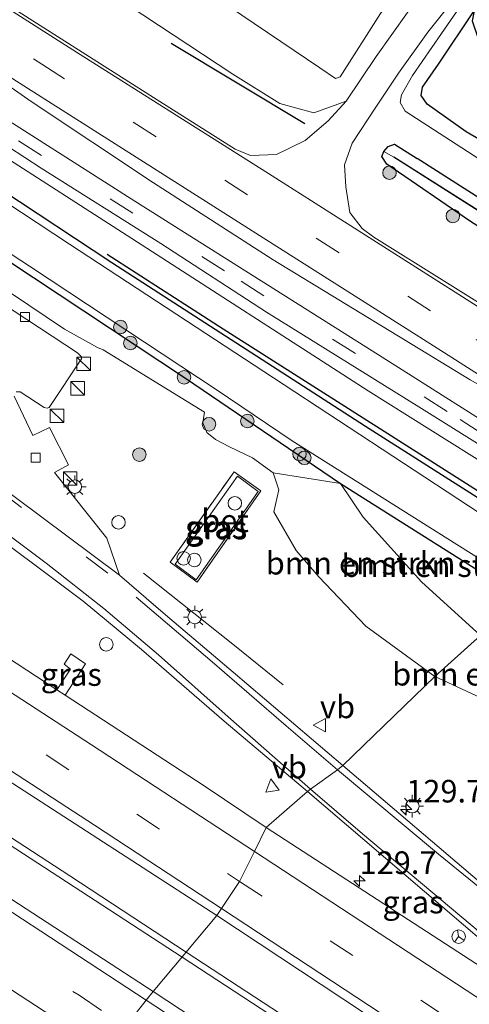
# Model space of a CAD drawing. Units: metres. Extents: x 175049 to 180002, y 550000 to 556251.
# Drawn here: x 178319 to 178369, y 555273 to 555382 of the extents above; entities that cross this region are included whole.
import ezdxf
from ezdxf.enums import TextEntityAlignment as Align

# ---------------------------------------------------------------- set-up
doc = ezdxf.new("R2010")
doc.units = ezdxf.units.M
doc.linetypes.add('IE-TERREINAFSCHEIDING', pattern=[10, 8, -2])
doc.linetypes.add('VW-3-9_STREEP', pattern=[12, 3, -9])
doc.layers.get('0').update_dxf_attribs({"lineweight": 25})
for name, color, linetype, lineweight in [('B-ME-AM-KILOMETR-S-B1', 7, 'Continuous', 18), ('B-ME-BV-GELEIDECONSTRUCTIE-GELEIDERAIL-L-B1', 213, 'BV-GELEIDERAIL', 18), ('B-ME-GR-BOMENSTRUIKEN-GV-B6', 93, 'Continuous', 18), ('B-ME-GR-BOOM-S-B1', 93, 'Continuous', 18), ('B-ME-GW-KRUINLIJN-L-B1', 93, 'Continuous', 18), ('B-ME-GW-TEENLIJN-L-B1', 93, 'Continuous', 18), ('B-ME-IE-GRASLAND-GV-B6', 93, 'Continuous', 18), ('B-ME-IE-HULPGEOMETRIE-L-B1', 53, 'Continuous', 18), ('B-ME-IE-INRICHTINGSELEMENT-S-B1', 253, 'Continuous', 18), ('B-ME-IE-MEUBILAIR_WEGMEUBILAIR-LICHTMAST-S-B1', 8, 'Continuous', 18), ('B-ME-IE-TERREINAFSCHEIDING-RASTERHEKWERK-L-B1', 8, 'IE-TERREINAFSCHEIDING', 18), ('B-ME-OG-BEBOUWING-S-B1', 173, 'Continuous', 18), ('B-ME-OG-WATER-GV-B6', 153, 'Continuous', 18), ('B-ME-VH-VERH_SOORT-BETON-OVERIG-GV-B6', 8, 'IE-TERREINAFSCHEIDING-NATUURLIJK-HOUTWAL', 18), ('B-ME-VH-VERH_SOORT-BITUMEN-GV-B6', 8, 'IE-TERREINAFSCHEIDING-NATUURLIJK-HOUTWAL', 18), ('B-ME-VH-VERH_SOORT-KLINKERS-GV-B6', 8, 'IE-TERREINAFSCHEIDING-NATUURLIJK-HOUTWAL', 18), ('B-ME-VV-KOLK-S-B1', 8, 'Continuous', 18), ('B-ME-VW-MARKERING-39STREEP-015-L-B1', 255, 'VW-3-9_STREEP', 18), ('B-ME-VW-MARKERING-STREEP-015-L-B1', 7, 'Continuous', 18), ('B-ME-VW-MEUBILAIR_WEGMEUBILAIR-RONA-S-B1', 8, 'Continuous', 18), ('B-ME-VW-MEUBILAIR_WEGMEUBILAIR-VERKEERSBORD-S-B1', 8, 'Continuous', 18)]:
    doc.layers.add(name, color=color, linetype=linetype, lineweight=lineweight)
for name, color, linetype in [('B-ME-GR-BOMENRIJ-L-B1', 10, 'Continuous'), ('B-ME-GW-INSTEEKWATERGANG-L-B1', 10, 'Continuous'), ('B-ME-GW-WATERGANG-GREPPEL-L-B1', 10, 'Continuous'), ('B-ME-IE-RIET-GV-B6', 10, 'Continuous')]:
    doc.layers.add(name, color=color, linetype=linetype)
doc.styles.add('NLCS-ISO', font='NLCS-ISO.TTF')
doc.linetypes.add('BV-GELEIDERAIL', pattern='A,10,-3,[108,NLCS.SHX,S=1,R=0,X=0,Y=0],-3', length=16)
doc.linetypes.add('IE-TERREINAFSCHEIDING-NATUURLIJK-HOUTWAL', pattern='A,7,-1.5,[67,NLCS.SHX,S=0.75,R=45,X=0,Y=0],-1.5,7,-1.5,[70,NLCS.SHX,S=0.75,R=0,X=0,Y=0],-1.5', length=20)

# ---------------------------------------------------------------- blocks, each defined once
blk = doc.blocks.new('dtb')
blk.add_circle((0, 0), 0.75)
blk = doc.blocks.new('hecto')
for p, q in [((0, 0.625), (-0.625, 0)), ((0, -0.625), (0, 0.625)), ((-0.625, 0), (0.625, 0)), ((0.625, 0), (0, -0.625))]:
    blk.add_line(p, q)
blk = doc.blocks.new('boom')
h = blk.add_hatch(color=256)
edge = h.paths.add_edge_path()
edge.add_arc((0, 0), 0.75, 0, 360)
blk.add_circle((0, 0), 0.75)
blk = doc.blocks.new('kast')
blk.add_line((-0.75, -0.75), (0.75, 0.75))
blk.add_lwpolyline([(-0.75, 0.75), (0.75, 0.75), (0.75, -0.75), (-0.75, -0.75)], close=True)
blk = doc.blocks.new('lantaarnpaal')
for p, q in [((0, 0.75), (0, 1.25)), ((-0.75, 0), (-1.25, 0)), ((-0.88, 0.88), (-0.53, 0.53)), ((0.53, 0.53), (0.88, 0.88)), ((0.75, 0), (1.25, 0)), ((-0.53, -0.53), (-0.88, -0.88)), ((0, -0.75), (0, -1.25)), ((0.53, -0.53), (0.88, -0.88))]:
    blk.add_line(p, q)
blk.add_circle((0, 0), 0.75)
blk = doc.blocks.new('kolk')
blk.add_lwpolyline([(-0.5, -0.5), (0.5, -0.5), (0.5, 0.5), (-0.5, 0.5)], close=True)
blk = doc.blocks.new('verkeersbord')
for p, q in [((0, 0.75), (-0.75, -0.625)), ((0.75, -0.625), (0, 0.75)), ((-0.75, -0.625), (0.75, -0.625))]:
    blk.add_line(p, q)
blk = doc.blocks.new('wegwijzer')
for q in [(-0.53, -0.53), (0, 0.75), (0.53, -0.53)]:
    blk.add_line((0, 0), q)
blk.add_circle((0, 0), 0.75)

msp = doc.modelspace()

# ---------------------------------------------------------------- linework, layer by layer
at = {"layer": 'B-ME-BV-GELEIDECONSTRUCTIE-GELEIDERAIL-L-B1'}
for points in [[(178019.807, 555481.683, 3.005), (178054.126, 555460.246, 3.027), (178089.099, 555438.193, 3.073), (178133.936, 555409.952, 3.233), (178168.103, 555388.294, 3.229), (178210.031, 555361.53, 3.296), (178252.058, 555334.454, 3.463), (178291.041, 555309.252, 3.51), (178324.907, 555287.204, 3.518), (178337.786, 555278.735, 3.668)], [(178337.32, 555278.18, 3.638), (178290.094, 555308.937, 3.541), (178247.363, 555336.644, 3.46), (178205.12, 555363.833, 3.374), (178112.194, 555422.787, 3.101), (178066.132, 555451.908, 3.05), (178027.127, 555476.216, 3.015), (178019.377, 555481.092, 2.997)], [(178333.037, 555320.731, 2.906), (178342.956, 555312.877, 2.984), (178348.517, 555308.382, 2.243)], [(178337.786, 555278.735, 3.668), (178364.446, 555261.306, 3.647), (178395.305, 555240.917, 3.819), (178407.823, 555232.665, 3.78), (178426.93, 555221.442, 3.792), (178441.553, 555212.875, 3.784), (178457.059, 555203.747, 3.835), (178469.023, 555196.743, 3.827), (178477.743, 555191.593, 3.804), (178481.146, 555189.467, 3.823), (178485.262, 555186.75, 3.776), (178491.642, 555182.461, 3.801)], [(178337.32, 555278.18, 3.638), (178363.484, 555261.068, 3.702), (178393.449, 555241.247, 3.733), (178407.293, 555232.116, 3.831), (178427.81, 555216.718, 3.804), (178443.543, 555205.028, 3.855), (178459.571, 555192.931, 3.851), (178473.178, 555182.728, 3.863), (178476.676, 555180.283, 3.906), (178483.881, 555175.495, 3.863), (178486.069, 555174.026, 3.867)]]:
    msp.add_polyline3d(points, dxfattribs=at)
at = {"layer": 'B-ME-GR-BOMENRIJ-L-B1'}
msp.add_line((178336.111, 555379.489, 0.476), (178350.934, 555370.57, 0.472), dxfattribs=at)
msp.add_polyline3d([(178329.027, 555356.096, 0.067), (178341.86, 555347.811, -0.006), (178374.794, 555326.863, -0.018)], dxfattribs=at)
at = {"layer": 'B-ME-GR-BOMENSTRUIKEN-GV-B6'}
for points in [[(178309.967, 555410.104, -0.954), (178349.325, 555386.419, -1.016), (178353.64, 555383.624, -1.086), (178355.241, 555383.883, -1.098), (178357.733, 555385.16, -1.11), (178363.708, 555391.65, -1.075), (178364.282, 555392.34, -1.047), (178365.487, 555391.525, -0.638), (178359.308, 555382.748, -0.47), (178354.851, 555375.759, -0.053), (178354.324, 555375.55, -0.034), (178352.584, 555376.75, 0.036), (178330.886, 555391.452, 0.012), (178314.125, 555402.148, -0.018)], [(178370.364, 555313.821, 0.098), (178365.315, 555309.27, 1.989), (178357.685, 555314.861, 2.048), (178352.471, 555320.33, 2.013), (178349.969, 555323.265, 1.989), (178347.482, 555327.53, 1.958), (178348.037, 555329.96, 1.966), (178347.398, 555331.87, 1.935), (178354.868, 555330.685, 0.036), (178357.392, 555326.926, 0.04), (178363.85, 555319.769, 0.129), (178370.364, 555313.821, 0.098)], [(178373.19, 555319.108, 0.036), (178370.364, 555313.821, 0.098), (178363.85, 555319.769, 0.129), (178357.392, 555326.926, 0.04), (178354.868, 555330.685, 0.036), (178373.19, 555319.108, 0.036)], [(178370.364, 555313.821, 0.098), (178377.935, 555306.836, -0.2), (178371.787, 555306.735, 1.836), (178370.839, 555306.754, 1.891), (178365.315, 555309.27, 1.989), (178370.364, 555313.821, 0.098)]]:
    msp.add_polyline3d(points, dxfattribs=at)
at = {"layer": 'B-ME-GW-INSTEEKWATERGANG-L-B1'}
for points in [[(178396.2, 555342.457, 0.835), (178381.485, 555351.897, 0.422), (178369.264, 555359.707, 0.348), (178360.014, 555366.05, 0.277), (178359.465, 555366.93, 0.293), (178359.667, 555367.466, 0.199), (178360.165, 555368.015, 0.16), (178360.836, 555368.29, 0.102), (178363.364, 555366.703, 0.173)], [(178400.284, 555343.476, 0.804), (178378.077, 555357.294, 0.765), (178363.364, 555366.703, 0.173)], [(178377.193, 555324.535, -0.037), (178357.648, 555336.977, 0.008), (178329.551, 555355.144, -0.096), (178317.237, 555363.248, -0.096)], [(178312.425, 555359.096, 0.008), (178337.709, 555342.361, 0.036), (178354.868, 555330.685, 0.036), (178373.19, 555319.108, 0.036)]]:
    msp.add_polyline3d(points, dxfattribs=at)
at = {"layer": 'B-ME-GW-KRUINLIJN-L-B1'}
for points in [[(178069.306, 555554.86, -0.194), (178084.126, 555545.646, 0.02), (178097.856, 555536.906, -0.057), (178119.181, 555523.741, -0.127), (178141.137, 555509.401, -0.342), (178161.608, 555496.72, -0.225), (178185.433, 555482.17, -0.131), (178206.157, 555469.035, -0.182), (178226.74, 555455.623, -0.193), (178244.133, 555445.004, 0.063), (178264.739, 555432.127, 0.063), (178280.112, 555422.587, -0.135), (178297.272, 555412.577, -0.014), (178314.125, 555402.148, -0.018), (178330.886, 555391.452, 0.012), (178352.584, 555376.75, 0.036), (178354.324, 555375.55, -0.034), (178354.851, 555375.759, -0.053), (178359.308, 555382.748, -0.47), (178365.487, 555391.525, -0.638)], [(178378.425, 555328.085, 0.773), (178357.954, 555340.932, 0.796), (178331.233, 555358.14, 0.749), (178316.634, 555367.544, 0.753), (178300.026, 555378.126, 0.714), (178278.594, 555391.815, 0.695), (178260.013, 555403.224, 0.652), (178224.437, 555426.301, 0.597), (178211.412, 555434.594, 0.632), (178207.294, 555437.185, 0.628), (178205.668, 555438.011, 0.609), (178204.94, 555438.145, 0.648), (178204.183, 555437.951, 0.71), (178203.345, 555436.983, 0.73), (178203.28, 555432.744, 0.71), (178203.561, 555429.734, 0.741), (178205.269, 555425.792, 0.671)], [(178371.124, 555387.894, -0.369), (178366.062, 555380.546, -0.076), (178362.854, 555375.884, 0.02), (178361.612, 555373.763, 0.106), (178361.499, 555372.884, 0.129), (178362.034, 555371.943, 0.211), (178373.343, 555364.613, 0.203), (178389.89, 555355.083, 0.73), (178403.689, 555346.828, 0.773)], [(178347.398, 555331.87, 1.935), (178345.131, 555333.502, 1.872), (178342.589, 555334.74, 1.845), (178341.019, 555335.566, 1.841), (178340.074, 555336.313, 1.822), (178339.634, 555337.402, 1.794), (178339.707, 555337.865, 1.755), (178339.818, 555338.572, 1.712), (178328.585, 555345.498, 1.849), (178327.95, 555345.743, 1.927), (178324.318, 555347.779, 2.06), (178308.349, 555358.477, 2.247)]]:
    msp.add_polyline3d(points, dxfattribs=at)
at = {"layer": 'B-ME-GW-TEENLIJN-L-B1'}
for points in [[(178068.633, 555548.173, 0.105), (178100.515, 555528.146, 0.028), (178131.56, 555508.749, -0.08), (178166.721, 555486.974, -0.318), (178192.483, 555471.021, -0.092), (178219.625, 555453.844, -0.229), (178246.082, 555436.997, 0.055), (178265.496, 555424.856, -0.162), (178281.167, 555415.547, -0.014), (178303.276, 555401.231, -0.162), (178324.747, 555388.066, -0.037), (178342.935, 555376.048, 0.098), (178348.152, 555372.784, 0.055), (178351.906, 555371.757, 0.102), (178355.497, 555373.03, 0.367)], [(178369.673, 555383.047, -0.466), (178365.717, 555377.14, -0.603), (178363.963, 555374.593, -0.505), (178363.804, 555373.669, -0.494), (178364.467, 555372.694, -0.494), (178368.803, 555369.645, -0.455), (178405.662, 555348.186, 0.016)], [(178354.868, 555330.685, 0.036), (178357.392, 555326.926, 0.04), (178363.85, 555319.769, 0.129), (178370.364, 555313.821, 0.098)]]:
    msp.add_polyline3d(points, dxfattribs=at)
at = {"layer": 'B-ME-GW-WATERGANG-GREPPEL-L-B1'}
msp.add_line((178397.534, 555343.476, 0.613), (178360.772, 555366.851, -0.252), dxfattribs=at)
at = {"layer": 'B-ME-IE-GRASLAND-GV-B6'}
for points in [[(178341.179, 555282.789, 2.902), (178334.138, 555274.378, 2.898), (178321.66, 555282.513, 2.808), (178281.756, 555308.469, 2.699), (178245.278, 555332.118, 2.656), (178204.313, 555358.448, 2.629), (178164.88, 555383.638, 2.465), (178123.793, 555409.753, 2.333), (178081.516, 555436.348, 2.282), (178044.688, 555459.363, 2.223), (178016.457, 555477.082, 2.347), (178022.768, 555485.75, 2.332), (178086.452, 555445.961, 2.305), (178129.196, 555418.956, 2.329), (178167.766, 555394.528, 2.422), (178202.076, 555372.622, 2.524), (178232.507, 555353.028, 2.613), (178261.477, 555334.384, 2.66), (178286.042, 555318.672, 2.687), (178318.593, 555297.437, 2.793), (178341.179, 555282.789, 2.902)], [(178314.125, 555402.148, -0.018), (178330.886, 555391.452, 0.012), (178352.584, 555376.75, 0.036), (178354.324, 555375.55, -0.034), (178354.851, 555375.759, -0.053), (178359.308, 555382.748, -0.47), (178365.487, 555391.525, -0.638), (178367.652, 555390.132, -0.342), (178364.034, 555385.338, -0.221), (178358.832, 555378.005, 0.04), (178355.497, 555373.03, 0.367), (178351.906, 555371.757, 0.102), (178348.152, 555372.784, 0.055), (178342.935, 555376.048, 0.098), (178324.747, 555388.066, -0.037), (178303.276, 555401.231, -0.162)], [(178303.276, 555401.231, -0.162), (178324.747, 555388.066, -0.037), (178342.935, 555376.048, 0.098), (178348.152, 555372.784, 0.055), (178351.906, 555371.757, 0.102), (178355.497, 555373.03, 0.367), (178353.525, 555370.851, 0.515), (178350.953, 555368.669, 0.738), (178347.79, 555367.145, 1.116), (178344.894, 555367.032, 1.131), (178343.207, 555367.739, 1.194), (178334.174, 555373.456, 1.229), (178307.398, 555390.465, 1.155)], [(178371.124, 555387.894, -0.369), (178366.062, 555380.546, -0.076), (178362.854, 555375.884, 0.02), (178361.612, 555373.763, 0.106), (178361.499, 555372.884, 0.129), (178362.034, 555371.943, 0.211), (178373.343, 555364.613, 0.203), (178389.89, 555355.083, 0.73), (178403.689, 555346.828, 0.773), (178400.284, 555343.476, 0.804), (178378.077, 555357.294, 0.765), (178363.364, 555366.703, 0.173), (178360.836, 555368.29, 0.102), (178360.165, 555368.015, 0.16), (178359.667, 555367.466, 0.199), (178359.465, 555366.93, 0.293), (178360.014, 555366.05, 0.277), (178369.264, 555359.707, 0.348), (178381.485, 555351.897, 0.422), (178396.2, 555342.457, 0.835), (178387.521, 555339.541, 1.463)], [(178405.662, 555348.186, 0.016), (178403.689, 555346.828, 0.773), (178389.89, 555355.083, 0.73), (178373.343, 555364.613, 0.203), (178362.034, 555371.943, 0.211), (178361.499, 555372.884, 0.129), (178361.612, 555373.763, 0.106), (178362.854, 555375.884, 0.02), (178366.062, 555380.546, -0.076), (178371.124, 555387.894, -0.369), (178372.142, 555387.214, -0.392), (178369.673, 555383.047, -0.466), (178365.717, 555377.14, -0.603), (178363.963, 555374.593, -0.505), (178363.804, 555373.669, -0.494), (178364.467, 555372.694, -0.494), (178368.803, 555369.645, -0.455), (178405.662, 555348.186, 0.016)], [(178387.521, 555339.541, 1.463), (178373.718, 555348.52, 1.358), (178358.561, 555357.99, 1.28), (178357.282, 555358.925, 1.151), (178355.923, 555360.724, 1.155), (178355.459, 555363.561, 1.077), (178355.325, 555365.986, 0.823), (178356.175, 555368.401, 0.383), (178358.796, 555372.395, 0.125), (178361.29, 555376.155, -0.073), (178364.544, 555380.696, -0.131), (178368.192, 555385.305, -0.279)], [(178310.971, 555379.742, 1.295), (178320.613, 555373.025, 1.272), (178334.171, 555363.982, 1.33), (178347.398, 555355.473, 1.354), (178369.24, 555342.161, 1.377), (178375.951, 555338.372, 1.393), (178382.397, 555334.489, 1.471)], [(178382.397, 555334.489, 1.471), (178380.228, 555331.607, 1.112), (178372.768, 555336.259, 1.077), (178358.378, 555345.381, 1.011), (178332.1, 555361.964, 0.913), (178320.275, 555369.511, 0.858), (178305.444, 555378.954, 0.839)], [(178309.005, 555373.896, 0.691), (178321.735, 555365.62, 0.777), (178334.971, 555357.284, 0.858), (178346.662, 555349.657, 0.819), (178363.563, 555339.187, 0.866), (178379.188, 555329.387, 1.03)], [(178377.193, 555324.535, -0.037), (178376.26, 555323.462, -0.232), (178347.47, 555342.371, -0.232), (178324.847, 555357.195, -0.232), (178301.719, 555372.463, -0.232)], [(178297.094, 555370.021, -0.232), (178320.411, 555354.742, -0.232), (178331.19, 555347.639, -0.232), (178341.108, 555341.108, -0.232), (178349.514, 555335.411, -0.232), (178374.047, 555319.964, -0.232), (178373.19, 555319.108, 0.036), (178354.868, 555330.685, 0.036), (178337.709, 555342.361, 0.036), (178312.425, 555359.096, 0.008)], [(178400.284, 555343.476, 0.804), (178397.534, 555343.476, 0.613), (178360.772, 555366.851, -0.252), (178359.667, 555367.466, 0.199), (178360.165, 555368.015, 0.16), (178360.836, 555368.29, 0.102), (178363.364, 555366.703, 0.173), (178378.077, 555357.294, 0.765), (178400.284, 555343.476, 0.804)], [(178379.188, 555329.387, 1.03), (178378.425, 555328.085, 0.773), (178357.954, 555340.932, 0.796), (178331.233, 555358.14, 0.749), (178316.634, 555367.544, 0.753)], [(178316.634, 555367.544, 0.753), (178331.233, 555358.14, 0.749), (178357.954, 555340.932, 0.796), (178378.425, 555328.085, 0.773)], [(178397.534, 555343.476, 0.613), (178396.2, 555342.457, 0.835), (178381.485, 555351.897, 0.422), (178369.264, 555359.707, 0.348), (178360.014, 555366.05, 0.277), (178359.465, 555366.93, 0.293), (178359.667, 555367.466, 0.199), (178360.772, 555366.851, -0.252), (178397.534, 555343.476, 0.613)], [(178317.237, 555363.248, -0.096), (178329.551, 555355.144, -0.096), (178357.648, 555336.977, 0.008), (178377.193, 555324.535, -0.037)], [(178378.425, 555328.085, 0.773), (178377.193, 555324.535, -0.037), (178357.648, 555336.977, 0.008), (178329.551, 555355.144, -0.096), (178317.237, 555363.248, -0.096)], [(178312.425, 555359.096, 0.008), (178337.709, 555342.361, 0.036), (178354.868, 555330.685, 0.036), (178347.398, 555331.87, 1.935), (178345.131, 555333.502, 1.872), (178342.589, 555334.74, 1.845), (178341.019, 555335.566, 1.841), (178340.074, 555336.313, 1.822), (178339.634, 555337.402, 1.794), (178339.707, 555337.865, 1.755), (178339.818, 555338.572, 1.712), (178328.585, 555345.498, 1.849), (178327.95, 555345.743, 1.927), (178324.318, 555347.779, 2.06), (178308.349, 555358.477, 2.247)], [(178308.349, 555358.477, 2.247), (178324.318, 555347.779, 2.06), (178327.95, 555345.743, 1.927), (178328.585, 555345.498, 1.849), (178339.818, 555338.572, 1.712), (178339.707, 555337.865, 1.755), (178339.634, 555337.402, 1.794), (178340.074, 555336.313, 1.822), (178341.019, 555335.566, 1.841), (178342.589, 555334.74, 1.845), (178345.131, 555333.502, 1.872), (178347.398, 555331.87, 1.935), (178348.037, 555329.96, 1.966), (178347.482, 555327.53, 1.958), (178349.969, 555323.265, 1.989), (178352.471, 555320.33, 2.013), (178357.685, 555314.861, 2.048), (178365.315, 555309.27, 1.989), (178355.144, 555299.407, 2.348), (178342.977, 555309.775, 2.297), (178335.477, 555316.13, 2.118), (178330.405, 555320.5, 2.048), (178329.007, 555324.628, 2.079), (178323.208, 555331.89, 2.157), (178324.737, 555332.753, 2.2), (178322.651, 555336.875, 2.141), (178320.806, 555336.004, 2.126), (178318.729, 555340.369, 2.11)], [(178318.934, 555340.824, 2.13), (178319.386, 555340.824, 2.169), (178322.033, 555339.114, 2.173), (178322.395, 555339.016, 2.173), (178322.598, 555339.114, 2.173), (178326.196, 555344.486, 2.048), (178326.15, 555344.738, 2.052), (178325.741, 555345.17, 2.028), (178315.896, 555351.628, 1.97)], [(178336.011, 555321.954, 2.091), (178339.009, 555319.739, 2.114), (178346.051, 555329.863, 2.161), (178343.089, 555331.964, 2.063), (178336.011, 555321.954, 2.091)], [(178336.011, 555321.954, 2.091), (178343.089, 555331.964, 2.063), (178346.051, 555329.863, 2.161), (178339.009, 555319.739, 2.114), (178336.011, 555321.954, 2.091)], [(178345.753, 555329.791, 2.157), (178343.451, 555331.484, 2.153), (178336.575, 555321.737, 2.071), (178338.897, 555319.984, 2.118), (178345.753, 555329.791, 2.157)], [(178313.677, 555327.116, 2.235), (178326.362, 555317.646, 2.231), (178332.834, 555312.263, 2.266), (178342.005, 555304.341, 2.403), (178351.221, 555296.556, 2.411)], [(178351.221, 555296.556, 2.411), (178346.635, 555292.544, 2.582), (178339.679, 555297.252, 2.578), (178324.367, 555307.212, 2.531), (178326.646, 555310.699, 2.508), (178325.021, 555311.798, 2.492), (178324.271, 555310.653, 2.492), (178324.962, 555310.115, 2.492), (178323.469, 555307.796, 2.528), (178315.576, 555312.93, 2.504)], [(178323.469, 555307.796, 2.528), (178324.962, 555310.115, 2.492), (178324.271, 555310.653, 2.492), (178325.021, 555311.798, 2.492), (178326.646, 555310.699, 2.508), (178324.367, 555307.212, 2.531), (178323.469, 555307.796, 2.528)], [(178464.14, 555217.647, 2.836), (178453.622, 555225.127, 2.706), (178433.556, 555239.363, 2.706), (178416.123, 555251.837, 2.714), (178392.941, 555268.735, 2.558), (178371.265, 555285.677, 2.483), (178355.144, 555299.407, 2.348), (178365.315, 555309.27, 1.989), (178370.839, 555306.754, 1.891), (178371.787, 555306.735, 1.836), (178380.736, 555299.221, 1.64), (178387.991, 555291.954, 1.707), (178397.492, 555283.922, 1.915), (178407.051, 555274.119, 1.95), (178418.796, 555264.044, 1.974), (178431.927, 555251.608, 2.028), (178445.365, 555239.009, 2.279), (178457.284, 555228.939, 2.389), (178469.675, 555219.748, 2.413)], [(178351.221, 555296.556, 2.411), (178379.174, 555272.652, 2.624), (178378.885, 555272.232, 2.601), (178378.592, 555272.02, 2.601), (178370.609, 555276.991, 2.632), (178346.635, 555292.544, 2.582), (178351.221, 555296.556, 2.411)], [(178341.179, 555282.789, 2.902), (178366.687, 555265.934, 2.922), (178393.014, 555248.542, 2.914), (178418.78, 555231.494, 3.055), (178446.03, 555213.292, 3.118), (178471.081, 555196.721, 3.322), (178486.354, 555186.347, 3.236), (178480.735, 555177.416, 3.302), (178479.708, 555177.713, 3.29), (178470.43, 555184.037, 3.255), (178452.472, 555196.039, 3.177), (178431.282, 555210.245, 3.149), (178412.466, 555222.666, 3.024), (178386.086, 555240.141, 3.02), (178359.871, 555257.427, 2.953), (178334.138, 555274.378, 2.898), (178341.179, 555282.789, 2.902)]]:
    msp.add_polyline3d(points, dxfattribs=at)
at = {"layer": 'B-ME-IE-HULPGEOMETRIE-L-B1'}
msp.add_polyline3d([(178331.044, 555270.517, 2.74), (178333.36, 555273.407, 2.858), (178334.138, 555274.378, 2.898), (178341.179, 555282.789, 2.902), (178341.695, 555283.566, 2.874), (178343.701, 555286.583, 2.766), (178345.363, 555289.902, 2.663), (178346.635, 555292.544, 2.582), (178351.221, 555296.556, 2.411), (178351.555, 555296.798, 2.406), (178354.533, 555298.963, 2.358), (178355.144, 555299.407, 2.348), (178365.315, 555309.27, 1.989), (178370.364, 555313.821, 0.098)], dxfattribs=at)
at = {"layer": 'B-ME-IE-RIET-GV-B6'}
msp.add_polyline3d([(178411.941, 555351.703, -0.096), (178405.662, 555348.186, 0.016), (178368.803, 555369.645, -0.455), (178364.467, 555372.694, -0.494), (178363.804, 555373.669, -0.494), (178363.963, 555374.593, -0.505), (178365.717, 555377.14, -0.603), (178369.673, 555383.047, -0.466), (178369.461, 555381.952, -0.47), (178370.106, 555379.976, -0.459), (178373.185, 555376.384, -0.416), (178376.12, 555373.783, -0.361), (178380.639, 555370.385, -0.252), (178390.029, 555364.347, -0.151), (178402.529, 555357.012, -0.158), (178411.941, 555351.703, -0.096)], dxfattribs=at)
at = {"layer": 'B-ME-IE-TERREINAFSCHEIDING-RASTERHEKWERK-L-B1'}
msp.add_line((178336.011, 555321.954, 2.091), (178343.089, 555331.964, 2.063), dxfattribs=at)
msp.add_polyline3d([(178343.089, 555331.964, 2.063), (178346.051, 555329.863, 2.161), (178339.009, 555319.739, 2.114), (178336.011, 555321.954, 2.091)], dxfattribs=at)
at = {"layer": 'B-ME-OG-WATER-GV-B6'}
for points in [[(178301.719, 555372.463, -0.232), (178324.847, 555357.195, -0.232), (178347.47, 555342.371, -0.232), (178376.26, 555323.462, -0.232)], [(178376.26, 555323.462, -0.232), (178374.047, 555319.964, -0.232), (178349.514, 555335.411, -0.232), (178341.108, 555341.108, -0.232), (178331.19, 555347.639, -0.232), (178320.411, 555354.742, -0.232), (178297.094, 555370.021, -0.232)]]:
    msp.add_polyline3d(points, dxfattribs=at)
at = {"layer": 'B-ME-VH-VERH_SOORT-BETON-OVERIG-GV-B6'}
msp.add_polyline3d([(178345.753, 555329.791, 2.157), (178338.897, 555319.984, 2.118), (178336.575, 555321.737, 2.071), (178343.451, 555331.484, 2.153), (178345.753, 555329.791, 2.157)], dxfattribs=at)
at = {"layer": 'B-ME-VH-VERH_SOORT-BITUMEN-GV-B6'}
for points in [[(178307.398, 555390.465, 1.155), (178334.174, 555373.456, 1.229), (178343.207, 555367.739, 1.194), (178344.894, 555367.032, 1.131), (178347.79, 555367.145, 1.116), (178350.953, 555368.669, 0.738), (178353.525, 555370.851, 0.515), (178355.497, 555373.03, 0.367), (178358.832, 555378.005, 0.04), (178364.034, 555385.338, -0.221)], [(178368.192, 555385.305, -0.279), (178364.544, 555380.696, -0.131), (178361.29, 555376.155, -0.073), (178358.796, 555372.395, 0.125), (178356.175, 555368.401, 0.383), (178355.325, 555365.986, 0.823), (178355.459, 555363.561, 1.077), (178355.923, 555360.724, 1.155), (178357.282, 555358.925, 1.151), (178358.561, 555357.99, 1.28), (178373.718, 555348.52, 1.358), (178387.521, 555339.541, 1.463), (178387.3, 555339.323, 1.463), (178384.943, 555336.999, 1.467), (178382.681, 555334.769, 1.471), (178382.397, 555334.489, 1.471)], [(178382.397, 555334.489, 1.471), (178375.951, 555338.372, 1.393), (178369.24, 555342.161, 1.377), (178347.398, 555355.473, 1.354), (178334.171, 555363.982, 1.33), (178320.613, 555373.025, 1.272), (178310.971, 555379.742, 1.295)], [(178305.444, 555378.954, 0.839), (178320.275, 555369.511, 0.858), (178332.1, 555361.964, 0.913), (178358.378, 555345.381, 1.011), (178372.768, 555336.259, 1.077), (178380.228, 555331.607, 1.112), (178379.684, 555330.445, 1.069), (178379.188, 555329.387, 1.03), (178363.563, 555339.187, 0.866), (178346.662, 555349.657, 0.819), (178334.971, 555357.284, 0.858), (178321.735, 555365.62, 0.777), (178309.005, 555373.896, 0.691)], [(178304.417, 555339.892, 2.169), (178330.405, 555320.5, 2.048), (178335.477, 555316.13, 2.118), (178342.977, 555309.775, 2.297), (178355.144, 555299.407, 2.348)], [(178355.144, 555299.407, 2.348), (178354.533, 555298.963, 2.358), (178351.555, 555296.798, 2.406), (178351.221, 555296.556, 2.411), (178342.005, 555304.341, 2.403), (178332.834, 555312.263, 2.266), (178326.362, 555317.646, 2.231), (178313.677, 555327.116, 2.235)], [(178315.576, 555312.93, 2.504), (178323.469, 555307.796, 2.528), (178324.367, 555307.212, 2.531), (178339.679, 555297.252, 2.578), (178346.635, 555292.544, 2.582)], [(178281.756, 555308.469, 2.699), (178321.66, 555282.513, 2.808), (178334.138, 555274.378, 2.898)], [(178471.081, 555196.721, 3.322), (178446.03, 555213.292, 3.118), (178418.78, 555231.494, 3.055), (178393.014, 555248.542, 2.914), (178366.687, 555265.934, 2.922), (178341.179, 555282.789, 2.902), (178341.695, 555283.566, 2.874), (178343.701, 555286.583, 2.766), (178345.363, 555289.902, 2.663), (178346.635, 555292.544, 2.582), (178370.609, 555276.991, 2.632), (178378.592, 555272.02, 2.601), (178378.885, 555272.232, 2.601), (178379.174, 555272.652, 2.624), (178351.221, 555296.556, 2.411), (178351.555, 555296.798, 2.406), (178354.533, 555298.963, 2.358), (178355.144, 555299.407, 2.348)], [(178355.144, 555299.407, 2.348), (178371.265, 555285.677, 2.483), (178392.941, 555268.735, 2.558), (178416.123, 555251.837, 2.714), (178433.556, 555239.363, 2.706), (178453.622, 555225.127, 2.706), (178464.14, 555217.647, 2.836)], [(178346.635, 555292.544, 2.582), (178345.363, 555289.902, 2.663), (178343.701, 555286.583, 2.766), (178341.695, 555283.566, 2.874), (178341.179, 555282.789, 2.902), (178318.593, 555297.437, 2.793)], [(178334.138, 555274.378, 2.898), (178333.36, 555273.407, 2.858), (178331.044, 555270.517, 2.74), (178329.924, 555267.058, 2.63), (178328.985, 555263.881, 2.531), (178304.681, 555279.847, 2.435)], [(178470.89, 555169.704, 2.922), (178449.486, 555183.999, 2.918), (178425.706, 555199.882, 2.75), (178406.71, 555212.56, 2.746), (178390.464, 555223.337, 2.64), (178372.359, 555235.298, 2.55), (178328.985, 555263.881, 2.531), (178329.924, 555267.058, 2.63), (178331.044, 555270.517, 2.74), (178333.36, 555273.407, 2.858), (178334.138, 555274.378, 2.898)], [(178334.138, 555274.378, 2.898), (178359.871, 555257.427, 2.953), (178386.086, 555240.141, 3.02), (178412.466, 555222.666, 3.024), (178431.282, 555210.245, 3.149), (178452.472, 555196.039, 3.177), (178470.43, 555184.037, 3.255)]]:
    msp.add_polyline3d(points, dxfattribs=at)
at = {"layer": 'B-ME-VH-VERH_SOORT-KLINKERS-GV-B6'}
for points in [[(178315.896, 555351.628, 1.97), (178325.741, 555345.17, 2.028), (178326.15, 555344.738, 2.052), (178326.196, 555344.486, 2.048), (178322.598, 555339.114, 2.173), (178322.395, 555339.016, 2.173), (178322.033, 555339.114, 2.173), (178319.386, 555340.824, 2.169), (178318.934, 555340.824, 2.13)], [(178318.729, 555340.369, 2.11), (178320.806, 555336.004, 2.126), (178322.651, 555336.875, 2.141), (178324.737, 555332.753, 2.2), (178323.208, 555331.89, 2.157), (178329.007, 555324.628, 2.079), (178330.405, 555320.5, 2.048), (178304.417, 555339.892, 2.169)]]:
    msp.add_polyline3d(points, dxfattribs=at)
at = {"layer": 'B-ME-VW-MARKERING-39STREEP-015-L-B1'}
for points in [[(178066.623, 555539.307, 1.113), (178092.396, 555522.968, 0.968), (178113.423, 555509.647, 1.03), (178141.881, 555491.542, 1.12), (178171.588, 555472.692, 1.092), (178200.253, 555454.489, 1.089), (178223.115, 555439.9, 1.245), (178251.168, 555422.107, 1.182), (178271.589, 555409.096, 1.198), (178300.612, 555390.614, 1.237), (178321.786, 555377.142, 1.295), (178369.882, 555346.627, 1.471), (178384.943, 555336.999, 1.467)], [(178056.934, 555534.626, 0.481), (178067.899, 555527.625, 0.465), (178081.922, 555518.804, 0.461), (178097.226, 555509.954, 0.492), (178109.656, 555502.153, 0.465), (178128.76, 555489.986, 0.546), (178151.176, 555475.74, 0.671), (178177.995, 555458.621, 0.675), (178203.994, 555441.995, 0.796), (178226.491, 555427.765, 0.671), (178250.728, 555412.321, 0.722), (178272.649, 555398.339, 0.745), (178294.706, 555384.336, 0.804), (178319.202, 555368.641, 0.831), (178343.855, 555353.08, 0.979), (178368.119, 555337.759, 1.065), (178379.684, 555330.445, 1.069)], [(178025.385, 555489.773, 2.205), (178066.288, 555464.262, 2.208), (178106.408, 555439.022, 2.262), (178147.845, 555412.736, 2.348), (178188.386, 555387.027, 2.434), (178219.284, 555367.231, 2.481), (178251.052, 555346.808, 2.559), (178281.459, 555327.155, 2.609), (178312.243, 555307.171, 2.621), (178343.701, 555286.583, 2.766)], [(178013.357, 555473.212, 2.21), (178051.403, 555449.472, 2.196), (178091.347, 555424.425, 2.188), (178123.907, 555403.877, 2.278), (178155.362, 555383.882, 2.383), (178194.155, 555359.11, 2.403), (178225.913, 555338.775, 2.52), (178256.814, 555318.845, 2.578), (178295.07, 555294.031, 2.664), (178325.911, 555273.962, 2.68), (178331.044, 555270.517, 2.74)], [(178304.6501, 555338.878, 2.2526), (178317.1555, 555329.8174, 2.3131), (178331.5731, 555318.8415, 2.3678)], [(178343.701, 555286.583, 2.766), (178371.413, 555268.4, 2.859), (178403.791, 555247.095, 2.949), (178443.461, 555220.79, 3.106), (178472.681, 555201.247, 3.153), (178494.404, 555186.66, 3.133)]]:
    msp.add_polyline3d(points, dxfattribs=at)
at = {"layer": 'B-ME-VW-MARKERING-STREEP-015-L-B1'}
for points in [[(178069.226, 555541.381, 1.035), (178091.959, 555527.001, 1.046), (178123.903, 555506.733, 1.038), (178149.334, 555490.59, 1.104), (178175.647, 555473.85, 1.108), (178203.195, 555456.342, 1.124), (178254.733, 555423.551, 1.209), (178264.86, 555417.105, 1.135), (178286.535, 555403.365, 1.194), (178307.111, 555390.297, 1.241), (178326.021, 555378.219, 1.272), (178347.304, 555364.762, 1.264), (178369.599, 555350.574, 1.428), (178387.3, 555339.323, 1.463)], [(178063.78, 555537.434, 0.986), (178084.146, 555524.488, 1.003), (178111.093, 555507.475, 1.007), (178138.169, 555490.201, 1.057), (178167.338, 555471.705, 1.069), (178192.545, 555455.662, 1.085), (178217.771, 555439.634, 1.143), (178245.673, 555421.896, 1.209), (178269.689, 555406.605, 1.186), (178293.642, 555391.367, 1.276), (178319.391, 555375.005, 1.276), (178345.496, 555358.425, 1.33), (178365.577, 555345.663, 1.323), (178382.681, 555334.769, 1.471)], [(178038.407, 555504.469, 1.83), (178059.769, 555491.18, 1.689), (178087.632, 555473.699, 1.732), (178107.565, 555461.141, 1.794), (178126.219, 555449.415, 1.904), (178151.062, 555433.767, 1.907), (178168.196, 555422.975, 1.915), (178185.504, 555411.994, 1.919), (178203.859, 555400.277, 1.982), (178219.117, 555390.545, 2.005), (178232.345, 555382.115, 2.036), (178245.904, 555373.415, 2.063), (178259.114, 555364.95, 2.18), (178271.855, 555356.718, 2.118), (178284.83, 555348.337, 2.067), (178295.646, 555341.024, 2.114), (178304.78, 555334.67, 2.138), (178314.078, 555327.961, 2.216), (178322.262, 555321.83, 2.122), (178328.642, 555316.82, 2.196), (178334.729, 555311.688, 2.297), (178342.416, 555304.83, 2.352), (178351.555, 555296.798, 2.406)], [(178027.338, 555492.776, 2.11), (178067.26, 555467.88, 2.122), (178094.007, 555451.092, 2.11), (178119.504, 555435.04, 2.095), (178145.95, 555418.282, 2.165), (178172.154, 555401.668, 2.266), (178191.414, 555389.424, 2.336), (178211.808, 555376.337, 2.321), (178231.089, 555363.971, 2.352), (178251.327, 555350.911, 2.442), (178267.873, 555340.294, 2.535), (178286.173, 555328.426, 2.535), (178307.178, 555314.781, 2.543), (178327.303, 555301.707, 2.582), (178345.363, 555289.902, 2.663)], [(178023.391, 555486.707, 2.302), (178050.061, 555470.046, 2.235), (178079.576, 555451.631, 2.251), (178108.541, 555433.405, 2.313), (178136.76, 555415.48, 2.364), (178164.33, 555398.018, 2.461), (178196.607, 555377.463, 2.5), (178223.096, 555360.497, 2.52), (178248.185, 555344.335, 2.609), (178273.883, 555327.696, 2.644), (178301.266, 555309.956, 2.664), (178327.63, 555292.819, 2.754), (178341.695, 555283.566, 2.874)], [(178015.69, 555476.125, 2.313), (178062.953, 555446.559, 2.27), (178104.02, 555420.729, 2.372), (178138.634, 555398.91, 2.36), (178177.194, 555374.301, 2.45), (178210.702, 555352.866, 2.461), (178243.418, 555331.846, 2.641), (178274.636, 555311.653, 2.707), (178307.964, 555290.049, 2.851), (178333.36, 555273.407, 2.858)], [(178011.134, 555470.436, 2.112), (178045.341, 555449.027, 2.013), (178079.92, 555427.387, 2.13), (178113.225, 555406.368, 2.099), (178141.623, 555388.389, 2.2), (178172.841, 555368.531, 2.286), (178204.778, 555348.078, 2.375), (178237.283, 555327.186, 2.383), (178277.078, 555301.459, 2.477), (178304.361, 555283.725, 2.547), (178329.924, 555267.058, 2.63)], [(178332.239, 555318.074, 2.173), (178340.675, 555310.931, 2.297), (178348.865, 555303.807, 2.372), (178354.533, 555298.963, 2.358)], [(178354.533, 555298.963, 2.358), (178365.733, 555289.591, 2.452), (178380.182, 555277.847, 2.55), (178391.552, 555268.734, 2.577), (178406.519, 555257.162, 2.699), (178421.342, 555246.231, 2.777), (178436.168, 555235.636, 2.797), (178450.053, 555225.941, 2.902), (178463.408, 555216.866, 2.934), (178477.247, 555207.596, 2.993), (178493.057, 555196.924, 2.895), (178498.64, 555193.104, 3.068)], [(178450.052, 555221.223, 2.942), (178435.304, 555231.517, 2.902), (178424.323, 555239.354, 2.879), (178410.842, 555249.152, 2.726), (178396.847, 555259.828, 2.734), (178384.645, 555269.446, 2.675), (178370.392, 555280.893, 2.616), (178357.307, 555291.856, 2.487), (178351.555, 555296.798, 2.406)], [(178345.363, 555289.902, 2.663), (178370.927, 555273.13, 2.652), (178386.851, 555262.611, 2.832), (178411.222, 555246.537, 2.848), (178437.706, 555228.971, 2.879), (178449.81, 555220.913, 2.938)], [(178341.695, 555283.566, 2.874), (178388.19, 555252.987, 2.942), (178415.015, 555235.267, 3.047), (178441.469, 555217.713, 3.126), (178473.134, 555196.517, 3.118), (178492.395, 555183.605, 3.164)], [(178333.36, 555273.407, 2.858), (178362.654, 555254.205, 2.981), (178389.708, 555236.375, 3.028), (178421.919, 555215.047, 3.067), (178453.56, 555193.921, 3.192), (178477.788, 555177.75, 3.286), (178485.251, 555172.749, 3.278)]]:
    msp.add_polyline3d(points, dxfattribs=at)

# ---------------------------------------------------------------- block references
at = {"layer": 'B-ME-AM-KILOMETR-S-B1', "rotation": 90}
for p in [(178362.155, 555294.548, 2.44), (178356.984, 555286.627, 2.452)]:
    msp.add_blockref('hecto', p, dxfattribs=at)
at = {"layer": 'B-ME-GR-BOOM-S-B1'}
for p, rotation in [((178360.304, 555365.115, 0.441), 90), ((178367.321, 555360.329, 0.457), 90), ((178330.4969, 555348.0118, -0.0531), 9), ((178331.6039, 555346.2398, 0.118), 9), ((178337.543, 555342.444, 0.079), 9), ((178340.31, 555337.243, 1.5463), 9), ((178344.559, 555337.594, -0.217), 9), ((178332.602, 555333.876, 2.531), 9), ((178350.337, 555333.954, 0.011), 9), ((178350.8709, 555333.5174, -0.1046), 9)]:
    msp.add_blockref('boom', p, dxfattribs=dict(at, rotation=rotation))
at = {"layer": 'B-ME-IE-INRICHTINGSELEMENT-S-B1'}
for name, p, rotation in [('kast', (178326.437, 555343.937, 2.255), 90), ('kast', (178325.757, 555341.224, 2.227), 90), ('kast', (178323.472, 555338.179, 2.251), 90), ('kast', (178324.937, 555331.225, 2.461), 90), ('dtb', (178330.282, 555326.367, 7.553), 9), ('dtb', (178328.932, 555312.846, 4.608), 9)]:
    msp.add_blockref(name, p, dxfattribs=dict(at, rotation=rotation))
at = {"layer": 'B-ME-IE-MEUBILAIR_WEGMEUBILAIR-LICHTMAST-S-B1', "rotation": 90}
for p in [(178325.446, 555330.321, 2.375), (178338.728, 555315.876, 2.305), (178362.826, 555294.915, 2.385)]:
    msp.add_blockref('lantaarnpaal', p, dxfattribs=at)
at = {"layer": 'B-ME-OG-BEBOUWING-S-B1', "rotation": 90}
for p in [(178343.168, 555328.488, 2.192), (178337.498, 555322.385, 2.157), (178338.694, 555322.198, 2.177)]:
    msp.add_blockref('dtb', p, dxfattribs=at)
at = {"layer": 'B-ME-VV-KOLK-S-B1', "rotation": 90}
for p in [(178319.932, 555349.131, 2.11), (178321.106, 555333.537, 2.157)]:
    msp.add_blockref('kolk', p, dxfattribs=at)
at = {"layer": 'B-ME-VW-MEUBILAIR_WEGMEUBILAIR-RONA-S-B1', "rotation": 9}
msp.add_blockref('wegwijzer', (178367.959, 555280.459, 6.12), dxfattribs=at)
at = {"layer": 'B-ME-VW-MEUBILAIR_WEGMEUBILAIR-VERKEERSBORD-S-B1'}
for p, rotation in [((178352.603, 555303.889, 2.622), 90), ((178347.258, 555297.207, 2.525), 9)]:
    msp.add_blockref('verkeersbord', p, dxfattribs=dict(at, rotation=rotation))

# ---------------------------------------------------------------- texts
at = {"layer": 'B-ME-AM-KILOMETR-S-B1', "ltscale": 0.2, "style": 'NLCS-ISO'}
for s, p in [('129.7n', (178362.155, 555294.548, 2.44)), ('129.7', (178356.984, 555286.627, 2.452))]:
    msp.add_text(s, height=2.5, dxfattribs=at).set_placement(p, align=Align.BOTTOM_LEFT)
at = {"layer": 'B-ME-GR-BOMENSTRUIKEN-GV-B6', "ltscale": 0.2, "style": 'NLCS-ISO'}
for p in [(178357.0996, 555321.8423), (178365.4757, 555321.5695), (178371.1007, 555309.5395)]:
    msp.add_text('bmn en strkn', height=2.5, dxfattribs=at).set_placement(p, align=Align.MIDDLE_CENTER)
at = {"layer": 'B-ME-IE-GRASLAND-GV-B6', "ltscale": 0.2, "style": 'NLCS-ISO'}
for p in [(178341.031, 555325.8515), (178341.031, 555325.8515), (178341.164, 555325.734), (178325.0575, 555309.505), (178362.9045, 555284.288)]:
    msp.add_text('gras', height=2.5, dxfattribs=at).set_placement(p, align=Align.MIDDLE_CENTER)
at = {"layer": 'B-ME-VH-VERH_SOORT-BETON-OVERIG-GV-B6', "ltscale": 0.2, "style": 'NLCS-ISO'}
msp.add_text('bet', height=2.5, dxfattribs=at).set_placement((178342.0858, 555326.5574), align=Align.MIDDLE_CENTER)
at = {"layer": 'B-ME-VW-MEUBILAIR_WEGMEUBILAIR-VERKEERSBORD-S-B1', "ltscale": 0.2, "style": 'NLCS-ISO'}
for p in [(178352.603, 555303.889, 2.622), (178347.258, 555297.207, 2.525)]:
    msp.add_text('vb', height=2.5, dxfattribs=at).set_placement(p, align=Align.BOTTOM_LEFT)

doc.saveas('drawing.dxf')
